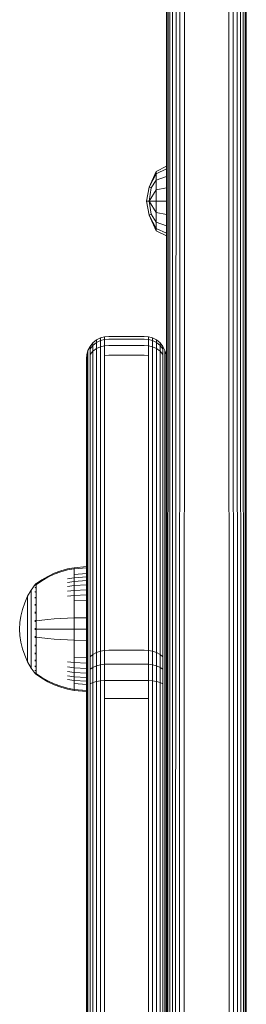
# Model space of a CAD drawing. Units: millimetres. Extents: x 2156 to 578302, y -1972 to 596964.
# Drawn here: x 4586 to 4637, y 4424 to 4645 of the extents above; entities that cross this region are included whole.
import ezdxf

# ---------------------------------------------------------------- set-up
doc = ezdxf.new("R2010")
doc.units = ezdxf.units.MM
doc.layers.add('Контур', color=7, linetype='Continuous', lineweight=15)

msp = doc.modelspace()

# ---------------------------------------------------------------- linework, layer by layer
at = {"layer": 'Контур'}
for p, q in [((4618.882, 4990.837), (4618.882, 4267.603)), ((4618.959, 4266.514), (4618.966, 4990.268)), ((4619.192, 4265.445), (4619.233, 4989.686)), ((4636.531, 4989.686), (4636.573, 4265.445)), ((4636.799, 4990.268), (4636.805, 4266.514)), ((4619.583, 4264.422), (4619.697, 4989.126)), ((4620.139, 4263.473), (4620.347, 4988.626)), ((4620.862, 4262.638), (4621.146, 4988.22)), ((4621.748, 4261.969), (4622.042, 4987.93)), ((4622.773, 4261.528), (4622.972, 4987.762)), ((4632.792, 4987.762), (4632.991, 4261.528)), ((4633.723, 4987.93), (4634.017, 4261.969)), ((4634.618, 4988.22), (4634.903, 4262.638)), ((4635.418, 4988.626), (4635.626, 4263.473)), ((4636.067, 4989.126), (4636.181, 4264.422)), ((4615, 4607.157), (4616.563, 4610.67)), ((4616.563, 4610.163), (4615, 4607.157)), ((4618.882, 4611.827), (4616.563, 4610.67)), ((4618.882, 4611.232), (4616.563, 4610.163)), ((4616.563, 4610.163), (4616.563, 4610.67)), ((4616.563, 4608.72), (4616.563, 4610.163)), ((4616.563, 4608.72), (4615.447, 4606.973)), ((4618.882, 4609.538), (4616.563, 4608.72)), ((4616.563, 4606.56), (4616.563, 4608.72)), ((4614.372, 4604.012), (4615, 4607.157)), ((4615.447, 4606.973), (4615, 4607.157)), ((4615, 4604.012), (4615.447, 4606.973)), ((4616.563, 4606.56), (4615, 4604.012)), ((4618.882, 4607.003), (4616.563, 4606.56)), ((4616.563, 4604.012), (4616.563, 4606.56)), ((4615, 4600.867), (4614.372, 4604.012)), ((4615, 4604.012), (4614.372, 4604.012)), ((4615.447, 4601.051), (4615, 4604.012)), ((4616.563, 4604.012), (4615, 4604.012)), ((4616.563, 4601.464), (4615, 4604.012)), ((4616.563, 4604.012), (4616.563, 4601.464)), ((4618.882, 4604.012), (4616.563, 4604.012)), ((4615.447, 4601.051), (4615, 4600.867)), ((4616.563, 4597.354), (4615, 4600.867)), ((4616.563, 4597.861), (4615, 4600.867)), ((4616.563, 4599.304), (4615.447, 4601.051)), ((4616.563, 4599.304), (4616.563, 4601.464)), ((4618.882, 4601.021), (4616.563, 4601.464)), ((4616.563, 4597.861), (4616.563, 4599.304)), ((4618.882, 4598.486), (4616.563, 4599.304)), ((4616.563, 4597.861), (4616.563, 4597.354)), ((4618.882, 4596.792), (4616.563, 4597.861)), ((4618.882, 4596.197), (4616.563, 4597.354)), ((4618.882, 4598.049), (4618.882, 4575.295)), ((4618.882, 4596.197), (4618.882, 4508.712)), ((4601.697, 4571.407), (4602.346, 4572.205)), ((4602.346, 4572.205), (4603.146, 4572.853)), ((4602.346, 4571.64), (4603.146, 4572.269)), ((4602.346, 4572.205), (4602.346, 4571.64)), ((4603.146, 4572.853), (4604.041, 4573.316)), ((4603.146, 4572.853), (4603.146, 4572.269)), ((4603.146, 4572.269), (4604.041, 4572.718)), ((4603.146, 4570.921), (4603.146, 4572.269)), ((4604.041, 4573.316), (4604.972, 4573.583)), ((4604.041, 4573.316), (4604.041, 4572.718)), ((4604.972, 4572.977), (4604.041, 4572.718)), ((4604.041, 4571.337), (4604.041, 4572.718)), ((4605.882, 4573.666), (4604.972, 4573.583)), ((4604.972, 4573.583), (4604.972, 4572.977)), ((4605.882, 4573.058), (4604.972, 4572.977)), ((4604.972, 4572.977), (4604.972, 4571.577)), ((4613.882, 4573.666), (4605.882, 4573.666)), ((4613.882, 4573.058), (4605.882, 4573.058)), ((4613.882, 4573.666), (4614.792, 4573.583)), ((4613.882, 4573.058), (4614.792, 4572.977)), ((4615.722, 4573.316), (4614.792, 4573.583)), ((4614.792, 4573.583), (4614.792, 4572.977)), ((4614.792, 4572.977), (4615.722, 4572.718)), ((4614.792, 4572.977), (4614.792, 4571.577)), ((4616.618, 4572.853), (4615.722, 4573.316)), ((4615.722, 4573.316), (4615.722, 4572.718)), ((4615.722, 4572.718), (4616.618, 4572.269)), ((4615.722, 4571.337), (4615.722, 4572.718)), ((4617.418, 4572.205), (4616.618, 4572.853)), ((4616.618, 4572.853), (4616.618, 4572.269)), ((4616.618, 4572.269), (4617.418, 4571.64)), ((4616.618, 4570.921), (4616.618, 4572.269)), ((4618.067, 4571.407), (4617.418, 4572.205)), ((4617.418, 4572.205), (4617.418, 4571.64)), ((4600.965, 4569.584), (4601.233, 4570.513)), ((4601.233, 4570.513), (4601.697, 4571.407)), ((4601.233, 4570.513), (4601.233, 4570)), ((4601.233, 4568.817), (4601.233, 4570)), ((4601.697, 4570.867), (4602.346, 4571.64)), ((4601.697, 4571.407), (4601.697, 4570.867)), ((4601.697, 4569.62), (4601.697, 4570.867)), ((4602.346, 4570.338), (4601.697, 4569.62)), ((4602.346, 4570.338), (4602.346, 4571.64)), ((4603.146, 4570.921), (4602.346, 4570.338)), ((4602.346, 4568.31), (4602.346, 4570.338)), ((4604.041, 4571.337), (4603.146, 4570.921)), ((4603.146, 4568.821), (4603.146, 4570.921)), ((4604.972, 4571.577), (4604.041, 4571.337)), ((4604.041, 4569.187), (4604.041, 4571.337)), ((4605.882, 4571.652), (4604.972, 4571.577)), ((4604.972, 4569.398), (4604.972, 4571.577)), ((4605.882, 4571.652), (4613.882, 4571.652)), ((4613.882, 4571.652), (4614.792, 4571.577)), ((4614.792, 4571.577), (4615.722, 4571.337)), ((4614.792, 4569.398), (4614.792, 4571.577)), ((4615.722, 4571.337), (4616.618, 4570.921)), ((4615.722, 4569.187), (4615.722, 4571.337)), ((4616.618, 4570.921), (4617.417, 4570.338)), ((4616.618, 4568.821), (4616.618, 4570.921)), ((4617.417, 4570.338), (4617.418, 4571.64)), ((4617.417, 4570.338), (4618.067, 4569.62)), ((4617.418, 4568.31), (4617.417, 4570.338)), ((4617.418, 4571.64), (4618.067, 4570.867)), ((4618.531, 4570.513), (4618.067, 4571.407)), ((4618.067, 4571.407), (4618.067, 4570.867)), ((4618.067, 4569.62), (4618.067, 4570.867)), ((4618.798, 4569.584), (4618.531, 4570.513)), ((4618.531, 4570.513), (4618.531, 4570)), ((4618.531, 4568.817), (4618.531, 4570)), ((4600.882, 4568.676), (4600.965, 4569.584)), ((4600.882, 4568.219), (4600.882, 4568.676)), ((4600.882, 4567.165), (4600.882, 4568.219)), ((4600.965, 4569.1), (4600.965, 4569.584)), ((4600.965, 4569.1), (4600.965, 4567.982)), ((4600.965, 4566.241), (4600.965, 4567.982)), ((4601.233, 4566.974), (4601.233, 4568.817)), ((4601.697, 4567.68), (4601.697, 4569.62)), ((4601.697, 4504.001), (4601.697, 4567.68)), ((4602.346, 4504.631), (4602.346, 4568.31)), ((4603.146, 4505.143), (4603.146, 4568.821)), ((4604.042, 4505.508), (4604.041, 4569.187)), ((4605.882, 4569.464), (4604.972, 4569.398)), ((4604.972, 4505.719), (4604.972, 4569.398)), ((4605.882, 4569.464), (4613.882, 4569.464)), ((4613.882, 4569.464), (4614.792, 4569.398)), ((4614.792, 4569.398), (4614.792, 4505.719)), ((4615.722, 4569.187), (4615.722, 4505.508)), ((4616.618, 4568.821), (4616.618, 4505.143)), ((4617.418, 4568.31), (4617.418, 4504.631)), ((4618.067, 4567.68), (4618.067, 4569.62)), ((4618.067, 4567.68), (4618.067, 4504.001)), ((4618.531, 4566.974), (4618.531, 4568.817)), ((4618.798, 4569.1), (4618.798, 4569.584)), ((4618.882, 4568.676), (4618.798, 4569.584)), ((4618.798, 4569.1), (4618.798, 4567.982)), ((4618.798, 4566.241), (4618.798, 4567.982)), ((4618.882, 4568.676), (4618.882, 4568.219)), ((4618.882, 4567.165), (4618.882, 4568.219)), ((4600.882, 4567.165), (4600.882, 4565.524)), ((4600.882, 4565.524), (4600.882, 4501.845)), ((4600.965, 4566.241), (4600.965, 4502.562)), ((4601.233, 4503.295), (4601.233, 4566.974)), ((4618.531, 4566.974), (4618.531, 4503.295)), ((4618.798, 4566.241), (4618.799, 4502.562)), ((4618.882, 4565.524), (4618.882, 4567.165)), ((4618.882, 4424.077), (4618.882, 4565.524)), ((4595.136, 4521.06), (4596.627, 4521.483)), ((4598.122, 4521.779), (4596.627, 4521.483)), ((4598.122, 4521.549), (4596.627, 4521.258)), ((4600.882, 4522.006), (4598.122, 4521.779)), ((4598.122, 4521.779), (4598.122, 4521.549)), ((4600.882, 4521.772), (4598.122, 4521.549)), ((4598.122, 4521.549), (4598.122, 4521.248)), ((4590.846, 4519.027), (4592.229, 4519.83)), ((4590.846, 4518.843), (4592.229, 4519.633)), ((4592.229, 4519.83), (4593.665, 4520.509)), ((4592.229, 4519.633), (4593.665, 4520.3)), ((4593.665, 4520.509), (4595.136, 4521.06)), ((4593.665, 4520.3), (4595.136, 4520.842)), ((4595.136, 4520.842), (4596.627, 4521.258)), ((4598.122, 4519.534), (4596.627, 4519.287)), ((4598.122, 4521.248), (4598.122, 4520.812)), ((4598.122, 4520.812), (4598.122, 4520.241)), ((4600.882, 4520.442), (4598.122, 4520.241)), ((4598.122, 4520.241), (4598.122, 4519.534)), ((4600.882, 4519.724), (4598.122, 4519.534)), ((4598.122, 4519.534), (4598.122, 4518.699)), ((4589.4, 4517.999), (4588.498, 4516.763)), ((4589.4, 4518.008), (4589.415, 4518.019)), ((4589.4, 4518.008), (4589.4, 4517.99)), ((4589.4, 4517.859), (4589.4, 4517.841)), ((4589.4, 4517.841), (4589.415, 4517.852)), ((4589.4, 4517.79), (4589.4, 4517.841)), ((4589.4, 4517.841), (4589.415, 4517.827)), ((4589.4, 4517.841), (4589.407, 4517.818)), ((4589.4, 4517.306), (4589.4, 4517.357)), ((4589.4, 4517.306), (4589.415, 4517.316)), ((4589.4, 4517.225), (4589.4, 4517.306)), ((4589.4, 4517.306), (4589.415, 4517.268)), ((4589.4, 4517.306), (4589.407, 4517.264)), ((4589.469, 4518.092), (4589.415, 4518.019)), ((4589.563, 4518.208), (4589.469, 4518.092)), ((4589.563, 4518.208), (4589.673, 4518.208)), ((4589.563, 4518.166), (4589.563, 4518.208)), ((4589.563, 4518.166), (4589.563, 4518.037)), ((4589.563, 4518.037), (4589.563, 4517.814)), ((4589.563, 4517.814), (4589.563, 4517.491)), ((4589.563, 4517.491), (4589.563, 4517.068)), ((4589.563, 4517.068), (4589.673, 4517.068)), ((4589.563, 4517.068), (4589.563, 4516.545)), ((4589.673, 4518.208), (4590.846, 4519.027)), ((4589.673, 4518.037), (4590.846, 4518.843)), ((4598.122, 4518.699), (4596.627, 4518.47)), ((4598.122, 4517.746), (4596.627, 4517.536)), ((4600.882, 4518.875), (4598.122, 4518.699)), ((4598.122, 4518.699), (4598.122, 4517.746)), ((4600.882, 4517.906), (4598.122, 4517.746)), ((4598.122, 4517.746), (4598.122, 4516.688)), ((4587.678, 4515.356), (4587.014, 4513.897)), ((4588.498, 4516.763), (4587.678, 4515.356)), ((4587.678, 4515.356), (4587.678, 4515.327)), ((4587.678, 4515.327), (4587.678, 4515.234)), ((4587.678, 4515.073), (4587.678, 4515.234)), ((4587.678, 4514.84), (4587.678, 4515.073)), ((4587.678, 4514.535), (4587.678, 4514.84)), ((4588.498, 4516.763), (4588.498, 4516.728)), ((4588.498, 4516.728), (4588.498, 4516.617)), ((4588.498, 4516.425), (4588.498, 4516.617)), ((4588.498, 4516.148), (4588.498, 4516.425)), ((4588.498, 4515.785), (4588.498, 4516.148)), ((4588.498, 4515.336), (4588.498, 4515.785)), ((4588.498, 4514.805), (4588.498, 4515.336)), ((4588.498, 4514.199), (4588.498, 4514.805)), ((4589.4, 4516.378), (4589.4, 4516.459)), ((4589.4, 4516.378), (4589.415, 4516.387)), ((4589.4, 4516.269), (4589.4, 4516.378)), ((4589.4, 4516.378), (4589.415, 4516.317)), ((4589.4, 4516.378), (4589.406, 4516.319)), ((4589.4, 4515.079), (4589.4, 4515.188)), ((4589.4, 4515.079), (4589.415, 4515.087)), ((4589.4, 4514.944), (4589.4, 4515.079)), ((4589.4, 4515.079), (4589.415, 4514.998)), ((4589.4, 4515.079), (4589.406, 4515.004)), ((4589.563, 4516.545), (4589.673, 4516.545)), ((4589.563, 4516.545), (4589.563, 4515.926)), ((4589.563, 4515.926), (4589.673, 4515.926)), ((4589.563, 4515.926), (4589.563, 4515.22)), ((4589.563, 4515.22), (4589.673, 4515.22)), ((4589.563, 4515.22), (4589.563, 4514.437)), ((4598.122, 4516.688), (4596.627, 4516.501)), ((4598.122, 4515.544), (4596.627, 4515.382)), ((4600.882, 4516.831), (4598.122, 4516.688)), ((4598.122, 4516.688), (4598.122, 4515.544)), ((4600.882, 4515.668), (4598.122, 4515.544)), ((4598.122, 4515.544), (4598.122, 4514.333)), ((4587.014, 4513.897), (4586.508, 4512.41)), ((4587.678, 4514.158), (4587.678, 4514.535)), ((4587.678, 4513.713), (4587.678, 4514.158)), ((4587.678, 4513.204), (4587.678, 4513.713)), ((4587.678, 4512.64), (4587.678, 4513.204)), ((4587.678, 4512.029), (4587.678, 4512.64)), ((4588.498, 4513.526), (4588.498, 4514.199)), ((4588.498, 4512.799), (4588.498, 4513.526)), ((4588.498, 4512.029), (4588.498, 4512.799)), ((4589.4, 4513.48), (4589.4, 4513.613)), ((4589.4, 4513.48), (4589.415, 4513.486)), ((4589.4, 4513.322), (4589.4, 4513.48)), ((4589.4, 4513.48), (4589.415, 4513.385)), ((4589.4, 4513.48), (4589.407, 4513.393)), ((4589.563, 4514.437), (4589.673, 4514.437)), ((4589.563, 4514.437), (4589.563, 4513.589)), ((4589.563, 4513.589), (4589.673, 4513.589)), ((4589.563, 4513.589), (4589.563, 4512.692)), ((4589.563, 4512.692), (4589.673, 4512.692)), ((4589.563, 4512.692), (4589.563, 4511.762)), ((4600.882, 4514.437), (4598.122, 4514.333)), ((4598.122, 4514.333), (4598.122, 4513.077)), ((4598.122, 4513.077), (4598.122, 4511.797)), ((4586.157, 4510.919), (4585.955, 4509.445)), ((4586.508, 4512.41), (4586.157, 4510.919)), ((4587.678, 4511.383), (4587.678, 4512.029)), ((4587.678, 4510.713), (4587.678, 4511.383)), ((4587.678, 4510.03), (4587.678, 4510.713)), ((4588.498, 4511.23), (4588.498, 4512.029)), ((4588.498, 4510.417), (4588.498, 4511.23)), ((4588.498, 4509.601), (4588.498, 4510.417)), ((4589.4, 4511.689), (4589.4, 4511.843)), ((4589.4, 4511.689), (4589.415, 4511.693)), ((4589.4, 4511.511), (4589.4, 4511.689)), ((4589.4, 4511.689), (4589.415, 4511.586)), ((4589.4, 4511.689), (4589.407, 4511.593)), ((4589.563, 4511.762), (4589.563, 4510.814)), ((4589.563, 4510.814), (4589.563, 4509.864)), ((4592.229, 4510.159), (4593.665, 4510.282)), ((4593.665, 4510.282), (4595.136, 4510.383)), ((4595.136, 4510.383), (4596.627, 4510.46)), ((4598.122, 4510.514), (4596.627, 4510.46)), ((4598.122, 4511.797), (4598.122, 4510.514)), ((4600.882, 4510.555), (4598.122, 4510.514)), ((4598.122, 4510.514), (4598.122, 4508.008)), ((4618.882, 4509.991), (4618.882, 4510.551)), ((4585.955, 4509.445), (4585.89, 4508.008)), ((4587.678, 4509.345), (4587.678, 4510.03)), ((4587.678, 4508.668), (4587.678, 4509.345)), ((4587.678, 4508.008), (4587.678, 4508.668)), ((4588.498, 4508.794), (4588.498, 4509.601)), ((4588.498, 4508.008), (4588.498, 4508.794)), ((4589.4, 4509.827), (4589.4, 4510.002)), ((4589.4, 4509.827), (4589.415, 4509.829)), ((4589.4, 4509.63), (4589.4, 4509.827)), ((4589.4, 4508.008), (4589.4, 4508.198)), ((4589.563, 4509.864), (4589.563, 4508.924)), ((4589.563, 4509.864), (4589.673, 4509.864)), ((4589.563, 4508.924), (4589.563, 4508.008)), ((4589.673, 4509.864), (4590.846, 4510.013)), ((4590.846, 4510.013), (4592.229, 4510.159)), ((4618.882, 4509.364), (4618.882, 4509.991)), ((4618.882, 4508.713), (4618.882, 4509.364)), ((4618.882, 4508.076), (4618.882, 4508.713)), ((4618.882, 4508.075), (4618.882, 4508.712)), ((4618.882, 4508.712), (4618.882, 4465.342)), ((4618.882, 4507.439), (4618.882, 4508.076)), ((4618.882, 4507.438), (4618.882, 4508.075)), ((4585.955, 4506.57), (4585.89, 4508.008)), ((4585.955, 4506.57), (4586.157, 4505.096)), ((4587.678, 4507.347), (4587.678, 4508.008)), ((4587.678, 4506.671), (4587.678, 4507.347)), ((4587.678, 4505.986), (4587.678, 4506.671)), ((4587.678, 4505.303), (4587.678, 4505.986)), ((4588.498, 4507.221), (4588.498, 4508.008)), ((4588.498, 4506.414), (4588.498, 4507.221)), ((4588.498, 4505.599), (4588.498, 4506.414)), ((4589.4, 4507.817), (4589.4, 4508.008)), ((4589.4, 4508.008), (4589.415, 4508.008)), ((4589.4, 4506.188), (4589.4, 4506.386)), ((4589.4, 4506.014), (4589.4, 4506.188)), ((4589.4, 4506.188), (4589.415, 4506.186)), ((4589.4, 4506.188), (4589.415, 4506.078)), ((4589.4, 4506.188), (4589.407, 4506.091)), ((4589.563, 4508.008), (4589.563, 4507.091)), ((4589.563, 4507.091), (4589.563, 4506.152)), ((4589.563, 4506.152), (4589.563, 4505.201)), ((4589.673, 4508.008), (4590.846, 4508.008)), ((4589.673, 4506.152), (4590.846, 4506.002)), ((4590.846, 4508.008), (4592.229, 4508.008)), ((4590.846, 4506.002), (4592.229, 4505.856)), ((4592.229, 4508.008), (4593.665, 4508.008)), ((4592.229, 4505.856), (4593.665, 4505.733)), ((4593.665, 4508.008), (4595.136, 4508.008)), ((4595.136, 4508.008), (4596.627, 4508.008)), ((4598.122, 4508.008), (4596.627, 4508.008)), ((4598.122, 4508.008), (4598.122, 4505.502)), ((4600.882, 4508.008), (4598.122, 4508.008)), ((4618.882, 4506.788), (4618.882, 4507.439)), ((4618.882, 4506.787), (4618.882, 4507.438)), ((4618.882, 4506.161), (4618.882, 4506.788)), ((4618.882, 4506.16), (4618.882, 4506.787)), ((4618.882, 4505.601), (4618.882, 4506.161)), ((4618.882, 4505.6), (4618.882, 4506.16)), ((4586.157, 4505.096), (4586.508, 4503.605)), ((4587.678, 4504.632), (4587.678, 4505.303)), ((4587.678, 4503.986), (4587.678, 4504.632)), ((4587.678, 4503.376), (4587.678, 4503.986)), ((4588.498, 4504.785), (4588.498, 4505.599)), ((4588.498, 4503.986), (4588.498, 4504.785)), ((4588.498, 4503.217), (4588.498, 4503.986)), ((4589.4, 4504.327), (4589.4, 4504.505)), ((4589.4, 4504.172), (4589.4, 4504.327)), ((4589.4, 4504.327), (4589.415, 4504.323)), ((4589.4, 4504.327), (4589.415, 4504.218)), ((4589.4, 4504.327), (4589.407, 4504.237)), ((4589.563, 4505.201), (4589.563, 4504.253)), ((4589.563, 4504.253), (4589.563, 4503.323)), ((4593.665, 4505.733), (4595.136, 4505.633)), ((4595.136, 4505.633), (4596.627, 4505.556)), ((4598.122, 4505.502), (4596.627, 4505.556)), ((4598.122, 4505.502), (4598.122, 4504.218)), ((4600.882, 4505.46), (4598.122, 4505.502)), ((4598.122, 4504.218), (4598.122, 4502.938)), ((4601.697, 4504.001), (4601.697, 4501.781)), ((4602.346, 4504.631), (4602.346, 4502.31)), ((4603.146, 4505.143), (4603.146, 4502.741)), ((4604.042, 4505.508), (4604.042, 4503.049)), ((4604.972, 4505.719), (4604.972, 4503.226)), ((4614.792, 4505.719), (4614.792, 4503.226)), ((4615.722, 4505.508), (4615.722, 4503.049)), ((4616.618, 4505.143), (4616.618, 4502.741)), ((4617.418, 4504.631), (4617.418, 4502.31)), ((4618.067, 4504.001), (4618.067, 4501.781)), ((4618.882, 4424.077), (4618.882, 4504.634)), ((4618.882, 4271.673), (4618.882, 4504.634)), ((4618.882, 4275.172), (4618.882, 4504.576)), ((4586.508, 4503.605), (4587.014, 4502.118)), ((4587.014, 4502.118), (4587.678, 4500.659)), ((4587.678, 4502.811), (4587.678, 4503.376)), ((4587.678, 4502.302), (4587.678, 4502.811)), ((4587.678, 4501.857), (4587.678, 4502.302)), ((4587.678, 4501.48), (4587.678, 4501.857)), ((4587.678, 4501.175), (4587.678, 4501.48)), ((4588.498, 4502.489), (4588.498, 4503.217)), ((4588.498, 4501.817), (4588.498, 4502.489)), ((4588.498, 4501.21), (4588.498, 4501.817)), ((4589.4, 4502.536), (4589.4, 4502.693)), ((4589.4, 4502.402), (4589.4, 4502.536)), ((4589.4, 4502.536), (4589.415, 4502.529)), ((4589.4, 4502.536), (4589.415, 4502.433)), ((4589.4, 4502.536), (4589.406, 4502.456)), ((4589.563, 4503.323), (4589.673, 4503.323)), ((4589.563, 4503.323), (4589.563, 4502.426)), ((4589.563, 4502.426), (4589.673, 4502.426)), ((4589.563, 4502.426), (4589.563, 4501.579)), ((4589.563, 4501.579), (4589.673, 4501.579)), ((4589.563, 4501.579), (4589.563, 4500.795)), ((4598.122, 4502.938), (4598.122, 4501.682)), ((4598.122, 4501.682), (4598.122, 4500.472)), ((4600.882, 4501.578), (4598.122, 4501.682)), ((4600.882, 4501.845), (4600.882, 4499.967)), ((4600.965, 4502.562), (4600.965, 4500.57)), ((4601.233, 4503.295), (4601.233, 4501.187)), ((4601.697, 4501.781), (4602.346, 4502.31)), ((4601.697, 4501.781), (4601.697, 4499)), ((4602.346, 4502.31), (4603.146, 4502.741)), ((4602.346, 4502.31), (4602.346, 4499.405)), ((4603.146, 4502.741), (4604.042, 4503.049)), ((4603.146, 4502.741), (4603.146, 4499.733)), ((4604.972, 4503.226), (4604.042, 4503.049)), ((4604.042, 4503.049), (4604.042, 4499.968)), ((4605.882, 4503.281), (4604.972, 4503.226)), ((4604.972, 4503.226), (4604.972, 4500.104)), ((4605.882, 4503.281), (4613.882, 4503.281)), ((4613.882, 4503.281), (4614.792, 4503.226)), ((4614.792, 4503.226), (4615.722, 4503.049)), ((4614.792, 4500.104), (4614.792, 4503.226)), ((4615.722, 4503.049), (4616.618, 4502.741)), ((4615.722, 4503.049), (4615.722, 4499.968)), ((4616.618, 4502.741), (4617.418, 4502.31)), ((4616.618, 4502.741), (4616.618, 4499.733)), ((4617.418, 4502.31), (4618.067, 4501.781)), ((4617.418, 4502.31), (4617.418, 4499.405)), ((4618.067, 4501.781), (4618.067, 4499)), ((4618.531, 4503.295), (4618.531, 4501.187)), ((4618.799, 4502.562), (4618.799, 4500.57)), ((4618.882, 4501.845), (4618.882, 4499.838)), ((4587.678, 4500.943), (4587.678, 4501.175)), ((4587.678, 4500.782), (4587.678, 4500.943)), ((4587.678, 4500.689), (4587.678, 4500.782)), ((4587.678, 4500.659), (4587.678, 4500.689)), ((4587.678, 4500.659), (4588.498, 4499.252)), ((4588.498, 4500.679), (4588.498, 4501.21)), ((4588.498, 4500.23), (4588.498, 4500.679)), ((4588.498, 4499.867), (4588.498, 4500.23)), ((4588.498, 4499.59), (4588.498, 4499.867)), ((4588.498, 4499.398), (4588.498, 4499.59)), ((4588.498, 4499.288), (4588.498, 4499.398)), ((4588.498, 4499.252), (4588.498, 4499.288)), ((4589.4, 4498.016), (4588.498, 4499.252)), ((4589.4, 4500.937), (4589.4, 4501.071)), ((4589.4, 4500.827), (4589.4, 4500.937)), ((4589.4, 4500.937), (4589.415, 4500.928)), ((4589.4, 4500.937), (4589.415, 4500.848)), ((4589.4, 4500.937), (4589.406, 4500.87)), ((4589.4, 4499.638), (4589.4, 4499.746)), ((4589.4, 4499.556), (4589.4, 4499.638)), ((4589.4, 4499.638), (4589.415, 4499.628)), ((4589.4, 4499.638), (4589.415, 4499.569)), ((4589.4, 4499.638), (4589.407, 4499.587)), ((4589.563, 4500.795), (4589.673, 4500.795)), ((4589.563, 4500.795), (4589.563, 4500.089)), ((4589.563, 4500.089), (4589.673, 4500.089)), ((4589.563, 4500.089), (4589.563, 4499.47)), ((4589.563, 4499.47), (4589.673, 4499.47)), ((4589.563, 4499.47), (4589.563, 4498.947)), ((4598.122, 4500.472), (4596.627, 4500.634)), ((4598.122, 4499.327), (4596.627, 4499.514)), ((4598.122, 4500.472), (4598.122, 4499.327)), ((4600.882, 4500.347), (4598.122, 4500.472)), ((4598.122, 4499.327), (4598.122, 4498.27)), ((4600.882, 4499.184), (4598.122, 4499.327)), ((4600.882, 4499.967), (4600.882, 4497.615)), ((4600.965, 4500.57), (4600.965, 4498.076)), ((4601.233, 4501.187), (4601.233, 4498.547)), ((4601.697, 4499), (4602.346, 4499.405)), ((4602.346, 4499.405), (4603.146, 4499.733)), ((4602.346, 4496.005), (4602.346, 4499.405)), ((4603.146, 4499.733), (4604.042, 4499.968)), ((4603.146, 4496.215), (4603.146, 4499.733)), ((4604.972, 4500.104), (4604.042, 4499.968)), ((4604.042, 4496.365), (4604.042, 4499.968)), ((4605.882, 4500.146), (4604.972, 4500.104)), ((4604.972, 4496.451), (4604.972, 4500.104)), ((4605.882, 4500.146), (4613.882, 4500.146)), ((4613.882, 4500.146), (4614.792, 4500.104)), ((4614.792, 4500.104), (4615.722, 4499.968)), ((4614.792, 4500.104), (4614.792, 4496.451)), ((4615.722, 4499.968), (4616.618, 4499.733)), ((4615.722, 4496.365), (4615.722, 4499.968)), ((4616.618, 4499.733), (4617.418, 4499.405)), ((4616.618, 4496.215), (4616.618, 4499.733)), ((4617.418, 4499.405), (4618.067, 4499)), ((4617.418, 4496.005), (4617.418, 4499.405)), ((4618.531, 4501.187), (4618.531, 4498.547)), ((4618.799, 4500.57), (4618.799, 4498.076)), ((4618.882, 4499.838), (4618.882, 4497.411)), ((4589.4, 4498.71), (4589.4, 4498.791)), ((4589.4, 4498.658), (4589.4, 4498.71)), ((4589.4, 4498.71), (4589.415, 4498.699)), ((4589.4, 4498.71), (4589.415, 4498.662)), ((4589.4, 4498.71), (4589.407, 4498.677)), ((4589.4, 4498.175), (4589.4, 4498.225)), ((4589.4, 4498.156), (4589.4, 4498.175)), ((4589.4, 4498.175), (4589.415, 4498.163)), ((4589.4, 4498.008), (4589.4, 4498.025)), ((4589.415, 4497.996), (4589.4, 4498.008)), ((4589.469, 4497.923), (4589.415, 4497.996)), ((4589.469, 4497.923), (4589.563, 4497.808)), ((4589.563, 4498.947), (4589.673, 4498.947)), ((4589.563, 4498.947), (4589.563, 4498.524)), ((4589.563, 4498.524), (4589.563, 4498.201)), ((4589.563, 4498.201), (4589.563, 4497.978)), ((4589.563, 4497.978), (4589.673, 4497.978)), ((4589.563, 4497.849), (4589.563, 4497.978)), ((4589.563, 4497.849), (4589.563, 4497.808)), ((4589.673, 4497.808), (4589.563, 4497.808)), ((4590.846, 4497.172), (4589.673, 4497.978)), ((4590.846, 4496.988), (4589.673, 4497.808)), ((4592.229, 4496.383), (4590.846, 4497.172)), ((4598.122, 4498.27), (4596.627, 4498.479)), ((4598.122, 4497.316), (4596.627, 4497.546)), ((4598.122, 4498.27), (4598.122, 4497.316)), ((4600.882, 4498.109), (4598.122, 4498.27)), ((4598.122, 4497.316), (4598.122, 4496.481)), ((4600.882, 4497.14), (4598.122, 4497.316)), ((4600.882, 4494.865), (4600.882, 4497.615)), ((4600.965, 4498.076), (4600.965, 4495.158)), ((4601.233, 4495.459), (4601.233, 4498.547)), ((4601.697, 4495.748), (4601.697, 4499)), ((4618.067, 4495.748), (4618.067, 4499)), ((4618.531, 4495.459), (4618.531, 4498.547)), ((4618.799, 4495.158), (4618.799, 4498.076)), ((4618.882, 4497.411), (4618.882, 4494.695)), ((4592.229, 4496.185), (4590.846, 4496.988)), ((4593.665, 4495.715), (4592.229, 4496.383)), ((4593.665, 4495.506), (4592.229, 4496.185)), ((4595.136, 4495.173), (4593.665, 4495.715)), ((4595.136, 4494.955), (4593.665, 4495.506)), ((4596.627, 4494.757), (4595.136, 4495.173)), ((4596.627, 4494.532), (4595.136, 4494.955)), ((4598.122, 4496.481), (4596.627, 4496.729)), ((4598.122, 4496.481), (4598.122, 4495.775)), ((4600.882, 4496.291), (4598.122, 4496.481)), ((4598.122, 4495.775), (4598.122, 4495.203)), ((4600.882, 4495.573), (4598.122, 4495.775)), ((4598.122, 4495.203), (4598.122, 4494.768)), ((4600.882, 4494.865), (4600.882, 4491.853)), ((4600.965, 4491.964), (4600.965, 4495.158)), ((4601.233, 4492.077), (4601.233, 4495.459)), ((4601.697, 4495.748), (4602.346, 4496.005)), ((4601.697, 4492.186), (4601.697, 4495.748)), ((4602.346, 4496.005), (4603.146, 4496.215)), ((4602.346, 4492.284), (4602.346, 4496.005)), ((4603.146, 4496.215), (4604.042, 4496.365)), ((4603.146, 4492.363), (4603.146, 4496.215)), ((4604.042, 4496.365), (4604.972, 4496.451)), ((4604.042, 4492.419), (4604.042, 4496.365)), ((4605.882, 4496.478), (4604.972, 4496.451)), ((4604.972, 4492.452), (4604.972, 4496.451)), ((4605.882, 4496.478), (4613.882, 4496.478)), ((4613.882, 4496.478), (4614.792, 4496.451)), ((4614.792, 4496.451), (4615.722, 4496.365)), ((4614.792, 4492.452), (4614.792, 4496.451)), ((4615.722, 4496.365), (4616.618, 4496.215)), ((4615.722, 4492.419), (4615.722, 4496.365)), ((4616.618, 4496.215), (4617.418, 4496.005)), ((4616.618, 4492.363), (4616.618, 4496.215)), ((4617.418, 4496.005), (4618.067, 4495.748)), ((4617.418, 4492.284), (4617.418, 4496.005)), ((4618.067, 4492.186), (4618.067, 4495.748)), ((4618.531, 4492.077), (4618.531, 4495.459)), ((4618.799, 4491.964), (4618.799, 4495.158)), ((4598.122, 4494.466), (4596.627, 4494.757)), ((4598.122, 4494.236), (4596.627, 4494.532)), ((4598.122, 4494.768), (4598.122, 4494.466)), ((4598.122, 4494.236), (4598.122, 4494.466)), ((4600.882, 4494.243), (4598.122, 4494.466)), ((4600.882, 4494.009), (4598.122, 4494.236)), ((4618.882, 4494.695), (4618.882, 4491.853)), ((4600.882, 4491.853), (4600.882, 4424.077)), ((4600.965, 4491.964), (4600.965, 4424.188)), ((4601.233, 4492.077), (4601.233, 4424.302)), ((4601.697, 4492.186), (4601.697, 4424.411)), ((4602.346, 4492.284), (4602.346, 4424.508)), ((4603.146, 4492.363), (4603.146, 4424.587)), ((4604.042, 4492.419), (4604.042, 4424.644)), ((4604.972, 4492.452), (4605.882, 4492.462)), ((4604.972, 4424.677), (4604.972, 4492.452)), ((4605.882, 4492.462), (4613.882, 4492.462)), ((4614.792, 4492.452), (4613.882, 4492.462)), ((4614.792, 4492.452), (4614.792, 4424.677)), ((4615.722, 4424.644), (4615.722, 4492.419)), ((4616.618, 4424.587), (4616.618, 4492.363)), ((4617.418, 4424.508), (4617.418, 4492.284)), ((4618.067, 4424.411), (4618.067, 4492.186)), ((4618.531, 4424.302), (4618.531, 4492.077)), ((4618.799, 4424.188), (4618.799, 4491.964)), ((4618.882, 4424.077), (4618.882, 4491.853)), ((4600.965, 4424.188), (4600.965, 4421.282)), ((4601.233, 4424.302), (4601.233, 4421.226)), ((4601.697, 4424.411), (4601.697, 4421.172)), ((4602.346, 4424.508), (4602.346, 4421.123)), ((4603.146, 4424.587), (4603.146, 4421.084)), ((4604.042, 4424.644), (4604.042, 4421.055)), ((4604.972, 4424.677), (4604.972, 4421.039)), ((4614.792, 4424.677), (4614.792, 4421.039)), ((4615.722, 4424.644), (4615.722, 4421.055)), ((4616.618, 4424.587), (4616.618, 4421.084)), ((4617.418, 4424.508), (4617.418, 4421.123)), ((4618.067, 4424.411), (4618.067, 4421.172)), ((4618.531, 4424.302), (4618.531, 4421.226)), ((4618.799, 4424.188), (4618.799, 4421.282)), ((4600.882, 4424.077), (4600.882, 4421.338)), ((4618.882, 4421.338), (4618.882, 4424.077))]:
    msp.add_line(p, q, dxfattribs=at)

doc.saveas('drawing.dxf')
